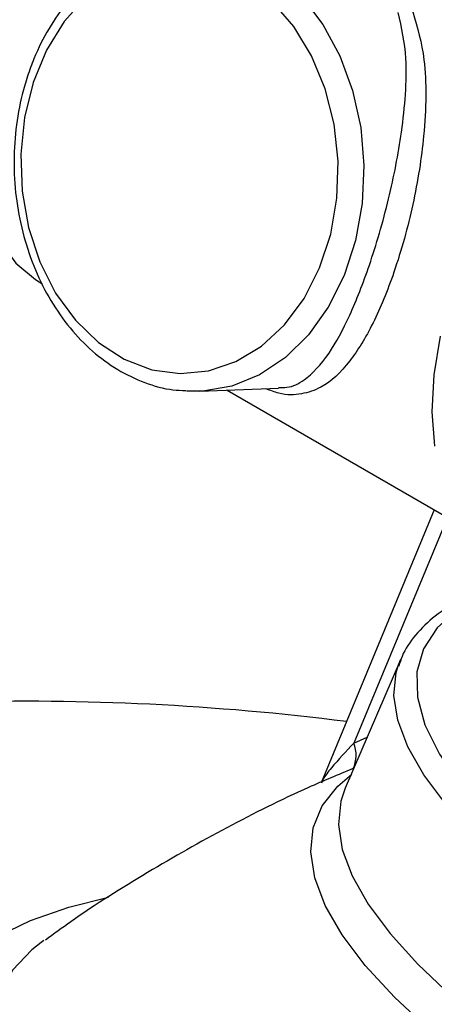
# Model space of a CAD drawing. Units: millimetres. Extents: x 0 to 30656, y 0 to 11387.
# Drawn here: x 324 to 347, y 1573 to 1627 of the extents above; entities that cross this region are included whole.
import ezdxf

# ---------------------------------------------------------------- set-up
doc = ezdxf.new("R2010")
doc.units = ezdxf.units.MM
doc.header["$LTSCALE"] = 6

msp = doc.modelspace()

# ---------------------------------------------------------------- linework, layer by layer
at = {"color": 7, "linetype": 'Continuous', "lineweight": 25}
for p, q in [((324.962, 1612.597), (325.143, 1612.492)), ((333.784, 1606.586), (333.048, 1606.594)), ((333.784, 1606.586), (338.103, 1606.753)), ((335.274, 1606.643), (349.852, 1598.228)), ((346.636, 1600.084), (340.434, 1585.102)), ((347.36, 1599.666), (342.237, 1587.29)), ((344.792, 1591.859), (341.751, 1584.811)), ((344.684, 1591.584), (344.792, 1591.859)), ((342.237, 1587.29), (342.962, 1587.617)), ((325.228, 1576.454), (325.076, 1576.344))]:
    msp.add_line(p, q, dxfattribs=at)
at = {"color": 7, "linetype": 'Continuous', "lineweight": 25, "flags": 128}
for points in [[(335.35, 1640.833), (333.748, 1640.155), (332.041, 1639.146), (330.357, 1637.855), (328.732, 1636.313), (327.204, 1634.553), (325.806, 1632.616), (324.569, 1630.543), (323.521, 1628.383), (322.687, 1626.182), (322.083, 1623.989), (321.724, 1621.855), (321.618, 1619.827), (321.766, 1617.949), (322.167, 1616.265), (322.81, 1614.81), (323.682, 1613.619), (324.763, 1612.718), (324.962, 1612.597)], [(332.826, 1631.267), (333.474, 1631.263), (335.073, 1631.005), (336.622, 1630.4), (338.075, 1629.465), (339.391, 1628.226), (340.532, 1626.72), (341.465, 1624.99), (342.164, 1623.085), (342.607, 1621.06), (342.783, 1618.975), (342.686, 1616.887), (342.32, 1614.859), (341.694, 1612.947), (340.826, 1611.208), (339.743, 1609.69), (338.474, 1608.439), (337.056, 1607.488), (335.531, 1606.867), (333.941, 1606.593), (333.784, 1606.586)], [(327.514, 1628.191), (326.342, 1626.878), (325.373, 1625.309), (324.639, 1623.535)], [(324.639, 1623.535), (324.162, 1621.611), (323.959, 1619.6), (324.035, 1617.566), (324.389, 1615.576), (325.009, 1613.692), (325.874, 1611.976), (326.959, 1610.483), (328.226, 1609.26), (329.636, 1608.346), (331.143, 1607.773), (332.7, 1607.556), (334.255, 1607.705), (335.759, 1608.213), (337.164, 1609.065), (338.424, 1610.233), (339.498, 1611.68), (340.354, 1613.358), (340.962, 1615.215), (341.303, 1617.191), (341.367, 1619.221), (341.151, 1621.241), (340.662, 1623.186), (339.916, 1624.993), (338.937, 1626.604), (337.757, 1627.968)], [(346.973, 1609.621), (346.614, 1607.487), (346.508, 1605.458), (346.656, 1603.581)], [(351.289, 1596.179), (349.427, 1595.473), (347.926, 1594.615), (346.797, 1593.61), (346.05, 1592.466), (345.688, 1591.192), (345.716, 1589.797), (346.132, 1588.292), (346.934, 1586.687), (348.115, 1584.995), (349.668, 1583.227), (351.58, 1581.398), (352.489, 1580.613)], [(351.002, 1580.213), (350.628, 1580.538), (348.793, 1582.263), (347.268, 1583.936), (346.063, 1585.546), (345.185, 1587.084), (344.64, 1588.54), (344.431, 1589.904), (344.56, 1591.168), (344.684, 1591.584)], [(346.913, 1571.096), (346.403, 1571.534), (344.466, 1573.338), (342.855, 1575.088), (341.583, 1576.772), (340.657, 1578.38), (340.083, 1579.901), (339.866, 1581.325), (340.005, 1582.643), (340.501, 1583.847), (341.35, 1584.928), (342.112, 1585.579)], [(341.751, 1584.811), (341.513, 1584.097), (341.386, 1582.827), (341.595, 1581.457), (342.14, 1579.995), (343.017, 1578.451), (344.22, 1576.835), (345.742, 1575.156), (347.573, 1573.425), (347.796, 1573.23)], [(319.054, 1568.163), (318.84, 1568.943), (318.641, 1570.509), (318.782, 1571.973), (319.261, 1573.329), (320.076, 1574.571), (321.224, 1575.693), (322.699, 1576.689), (324.494, 1577.554), (326.601, 1578.285), (328.774, 1578.829)], [(325.076, 1576.344), (324.573, 1575.945), (323.503, 1574.829), (322.767, 1573.594), (322.367, 1572.245), (322.306, 1570.791), (322.584, 1569.237), (323.2, 1567.591), (324.151, 1565.863), (325.431, 1564.06), (327.035, 1562.191), (328.954, 1560.266), (331.18, 1558.294), (333.7, 1556.285), (336.502, 1554.249), (339.573, 1552.197), (342.897, 1550.137), (346.458, 1548.082), (350.237, 1546.041), (354.216, 1544.023), (357.069, 1542.65)]]:
    msp.add_lwpolyline(points, dxfattribs=at)
at = {"color": 7, "linetype": 'Continuous', "lineweight": 25}
for centre, radius, start, end in [((324.186, 1449.088), 140.492, 82.78664, 91.62543), ((340.454, 1586.629), 1.902, 336.4753, 20.3589)]:
    msp.add_arc(centre, radius, start, end, dxfattribs=at)
for points, knots in [([(332.149, 1631.198), (332.106, 1631.197), (331.544, 1631.177), (330.488, 1630.843), (329.035, 1630.186), (327.697, 1629.211), (326.499, 1627.983), (325.476, 1626.518), (324.768, 1625.116), (324.444, 1624.195), (324.329, 1623.871)], [0, 0, 0, 0, 0.012453, 0.161673, 0.310945, 0.460938, 0.611975, 0.764007, 0.916769, 1, 1, 1, 1]), ([(345.467, 1627.404), (345.713, 1626.555), (346.125, 1625.133), (346.207, 1622.794), (346.102, 1620.766), (345.842, 1618.752), (345.484, 1616.852), (345.011, 1614.936), (344.303, 1612.649), (343.291, 1610.195), (341.943, 1608.005), (340.657, 1606.819), (339.354, 1606.401), (338.406, 1606.345), (337.647, 1606.635), (337.407, 1606.726)], [0, 0, 0, 0, 0.105017, 0.175909, 0.248606, 0.306145, 0.365269, 0.422349, 0.481732, 0.583653, 0.687576, 0.809573, 0.885643, 0.963847, 1, 1, 1, 1]), ([(338.102, 1606.802), (338.256, 1606.797), (338.782, 1606.779), (339.679, 1607.258), (340.811, 1608.436), (342.004, 1610.632), (342.947, 1613.029), (343.651, 1615.268), (344.145, 1617.124), (344.555, 1618.999), (344.885, 1620.935), (345.09, 1622.914), (345.153, 1625.164), (344.849, 1626.551), (344.671, 1627.366)], [0, 0, 0, 0, 0.034675, 0.118492, 0.251077, 0.364689, 0.476377, 0.538916, 0.604021, 0.666882, 0.731585, 0.808516, 0.887504, 1, 1, 1, 1]), ([(324.329, 1623.871), (324.23, 1623.542), (323.944, 1622.602), (323.656, 1620.966), (323.551, 1618.987), (323.699, 1617.002), (324.092, 1615.066), (324.723, 1613.226), (325.578, 1611.531), (326.637, 1610.024), (327.873, 1608.748), (329.256, 1607.733), (330.746, 1607.031), (332.014, 1606.658), (332.774, 1606.64), (333.007, 1606.634)], [0, 0, 0, 0, 0.044825, 0.128349, 0.211947, 0.295593, 0.379299, 0.463077, 0.54693, 0.630814, 0.714622, 0.798174, 0.881242, 0.963649, 1, 1, 1, 1]), ([(350.696, 1596.223), (350.371, 1596.116), (349.418, 1595.805), (348.038, 1595.178), (346.654, 1594.29), (345.596, 1593.245), (344.936, 1592.307), (344.753, 1591.693), (344.7, 1591.514)], [0, 0, 0, 0, 0.107346, 0.31479, 0.521519, 0.724407, 0.919886, 1, 1, 1, 1]), ([(342.237, 1587.29), (341.804, 1586.831), (341.16, 1586.147), (340.578, 1585.398), (340.479, 1585.167), (340.448, 1585.096)], [0, 0, 0, 0, 0.586395, 0.872859, 1, 1, 1, 1]), ([(342.183, 1585.889), (341.368, 1585.55), (339.016, 1584.571), (335.247, 1582.677), (330.896, 1580.214), (327.582, 1578.138), (325.776, 1576.815), (325.317, 1576.479)], [0, 0, 0, 0, 0.136875, 0.394724, 0.653046, 0.911765, 1, 1, 1, 1])]:
    msp.add_open_spline(points, degree=3, knots=knots, dxfattribs=at)

doc.saveas('drawing.dxf')
